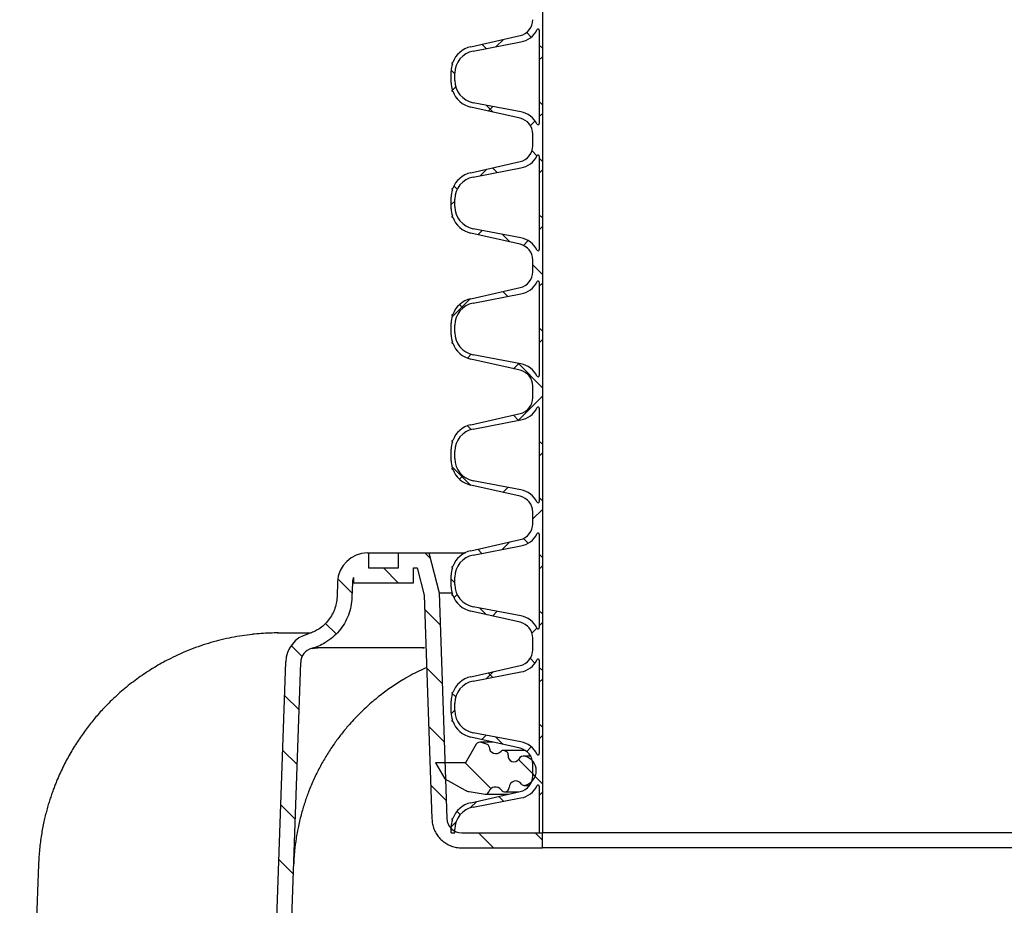
# Model space of a CAD drawing. Units: inches. Extents: x 2946 to 3523, y -185 to 163.
# Drawn here: x 2973 to 2998, y -52 to -30 of the extents above; entities that cross this region are included whole.
import ezdxf

# ---------------------------------------------------------------- set-up
doc = ezdxf.new("R2010")
doc.units = ezdxf.units.IN
doc.header["$LTSCALE"] = 0.75
doc.header["$MEASUREMENT"] = 0

msp = doc.modelspace()

# ---------------------------------------------------------------- hatches: boundary and pattern name
at = {"linetype": 'Continuous', "lineweight": 18}
h = msp.add_hatch(dxfattribs=at)
h.set_pattern_fill('ANSI37', scale=8, style=0)
h.set_pattern_definition([(44.99999999999999, (2943.374420113659, -144.6697793621898), (-0.7071067811865472, 0.7071067811865472), []), (135, (2943.374420113659, -144.6697793621898), (-0.7071067811865472, -0.7071067811865472), [])])
edge = h.paths.add_edge_path(flags=0)
edge.add_line((2984.120514432585, -50.18931050755546), (2984.120514432585, -50.33431050755547))
edge.add_line((2984.120514432585, -50.33431050755544), (2984.210514432585, -50.33431050755544))
edge.add_line((2984.210514432586, -50.33431050755544), (2984.210514432586, -50.24211772676431))
edge.add_arc((2984.773014432586, -50.24211772676435), 0.5625000000000024, 100.82673497152649, 180, ccw=False)
edge.add_line((2984.667354633707, -49.68963039034688), (2985.864924231458, -49.46060258374104))
edge.add_arc((2985.759264432583, -48.90811524732354), 0.5625000000000016, 280.826734971528, 333.9921761143534)
edge.add_arc((2986.291764432584, -49.16792286845893), 0.03, -9.094947017729282e-13, 153.9921761143445, ccw=False)
edge.add_line((2986.321764432583, -49.16792286845893), (2986.321764432583, -50.3343105075555))
edge.add_line((2986.321764432583, -50.33431050755544), (2986.401764432583, -50.33431050755544))
edge.add_line((2986.401764432585, -50.33431050755544), (2986.401764432585, -26.70931050755544))
edge.add_line((2986.401764432585, -26.70931050755546), (2986.161764432585, -26.70931050755546))
edge.add_line((2986.161764432585, -26.70931050755546), (2986.161764432585, -26.85431050755545))
edge.add_arc((2985.755514432585, -26.85431050755544), 0.40625, 282.712075648054, 360, ccw=False)
edge.add_line((2985.844910477536, -27.25060258374113), (2984.607982055743, -27.52963039034697))
edge.add_arc((2984.745514432585, -28.13931050755544), 0.625, 102.7120756480539, 160.0134648201099)
edge.add_arc((2984.152999678021, -27.94043550755555), 0.015625, 70.72968071630694, 252.1621125086904)
edge.add_arc((2984.745514432585, -28.13931050755544), 0.6250000000000007, 162.8783284048882, 180)
edge.add_line((2984.120514432585, -28.13931050755544), (2984.120514432585, -28.42931050755545))
edge.add_arc((2984.745514432585, -28.42931050755556), 0.6250000000000007, 180, 197.1216715951126)
edge.add_arc((2984.152999678021, -28.62818550755545), 0.015625, 107.8378874912945, 289.2703192836939)
edge.add_arc((2984.745514432585, -28.42931050755556), 0.625, 199.9865351798922, 257.2879243519471)
edge.add_line((2984.607982055741, -29.03899062476414), (2985.844910477534, -29.31801843136989))
edge.add_arc((2985.755514432585, -29.71431050755541), 0.40625, -9.094947017729282e-13, 77.28792435194572, ccw=False)
edge.add_line((2986.161764432585, -29.71431050755541), (2986.161764432585, -30.00431050755549))
edge.add_arc((2985.755514432585, -30.00431050755553), 0.40625, 282.7120756480531, 360, ccw=False)
edge.add_line((2985.844910477536, -30.40060258374108), (2984.607982055743, -30.6796303903469))
edge.add_arc((2984.745514432585, -31.28931050755554), 0.625, 102.7120756480537, 160.0134648201074)
edge.add_arc((2984.152999678021, -31.09043550755564), 0.015625, 70.72968071632415, 252.1621125087063)
edge.add_arc((2984.745514432585, -31.28931050755554), 0.6250000000000007, 162.8783284048882, 180)
edge.add_line((2984.120514432585, -31.28931050755554), (2984.120514432585, -31.57931050755553))
edge.add_arc((2984.745514432585, -31.5793105075555), 0.6250000000000007, 180, 197.1216715951126)
edge.add_arc((2984.152999678021, -31.77818550755555), 0.015625, 107.8378874912945, 289.2703192836939)
edge.add_arc((2984.745514432585, -31.5793105075555), 0.625, 199.9865351798922, 257.2879243519471)
edge.add_line((2984.607982055741, -32.18899062476407), (2985.844910477534, -32.46801843136983))
edge.add_arc((2985.755514432585, -32.8643105075555), 0.40625, -9.094947017729282e-13, 77.28792435194572, ccw=False)
edge.add_line((2986.161764432585, -32.8643105075555), (2986.161764432585, -33.15431050755549))
edge.add_arc((2985.755514432585, -33.15431050755562), 0.40625, 282.7120756480531, 360, ccw=False)
edge.add_line((2985.844910477536, -33.55060258374101), (2984.607982055743, -33.82963039034685))
edge.add_arc((2984.745514432585, -34.43931050755548), 0.625, 102.7120756480537, 160.0134648201074)
edge.add_arc((2984.152999678021, -34.24043550755543), 0.015625, 70.72968071632415, 252.1621125087063)
edge.add_arc((2984.745514432585, -34.43931050755548), 0.6250000000000007, 162.8783284048882, 180)
edge.add_line((2984.120514432585, -34.43931050755548), (2984.120514432585, -34.72931050755548))
edge.add_arc((2984.745514432585, -34.72931050755544), 0.6250000000000007, 180, 197.1216715951126)
edge.add_arc((2984.152999678021, -34.92818550755548), 0.015625, 107.8378874913104, 289.2703192836939)
edge.add_arc((2984.745514432585, -34.72931050755544), 0.625, 199.986535179891, 257.2879243519469)
edge.add_line((2984.607982055741, -35.33899062476402), (2985.844910477534, -35.61801843136986))
edge.add_arc((2985.755514432585, -36.01431050755545), 0.40625, -9.094947017729282e-13, 77.28792435194572, ccw=False)
edge.add_line((2986.161764432585, -36.01431050755545), (2986.161764432585, -36.30431050755546))
edge.add_arc((2985.755514432585, -36.30431050755556), 0.40625, 282.71207564805354, 360, ccw=False)
edge.add_line((2985.844910477536, -36.7006025837411), (2984.607982055743, -36.97963039034694))
edge.add_arc((2984.745514432585, -37.58931050755541), 0.625, 102.7120756480539, 160.0134648201087)
edge.add_arc((2984.152999678021, -37.39043550755537), 0.015625, 70.72968071632415, 252.1621125086904)
edge.add_arc((2984.745514432585, -37.58931050755541), 0.6250000000000007, 162.8783284048882, 180)
edge.add_line((2984.120514432585, -37.58931050755541), (2984.120514432585, -37.87931050755549))
edge.add_arc((2984.745514432585, -37.87931050755552), 0.6250000000000007, 180, 197.1216715951114)
edge.add_arc((2984.152999678021, -38.07818550755542), 0.015625, 107.8378874912785, 289.270319283711)
edge.add_arc((2984.745514432585, -37.87931050755552), 0.625, 199.986535179891, 257.2879243519466)
edge.add_line((2984.607982055741, -38.48899062476394), (2985.844910477534, -38.76801843136978))
edge.add_arc((2985.755514432585, -39.16431050755554), 0.40625, -9.094947017729282e-13, 77.28792435194612, ccw=False)
edge.add_line((2986.161764432585, -39.16431050755554), (2986.161764432585, -39.45431050755553))
edge.add_arc((2985.755514432585, -39.4543105075555), 0.40625, 282.7120756480531, 360, ccw=False)
edge.add_line((2985.844910477536, -39.85060258374105), (2984.607982055743, -40.12963039034689))
edge.add_arc((2984.745514432585, -40.7393105075555), 0.625, 102.7120756480527, 160.0134648201062)
edge.add_arc((2984.152999678021, -40.5404355075556), 0.015625, 70.72968071632415, 252.1621125087063)
edge.add_arc((2984.745514432585, -40.7393105075555), 0.6250000000000007, 162.878328404887, 180)
edge.add_line((2984.120514432585, -40.7393105075555), (2984.120514432585, -41.02931050755549))
edge.add_arc((2984.745514432585, -41.02931050755561), 0.6250000000000007, 180, 197.1216715951114)
edge.add_arc((2984.152999678021, -41.22818550755551), 0.015625, 107.8378874912785, 289.2703192836939)
edge.add_arc((2984.745514432585, -41.02931050755561), 0.625, 199.9865351798922, 257.2879243519469)
edge.add_line((2984.607982055741, -41.63899062476403), (2985.844910477534, -41.91801843136987))
edge.add_arc((2985.755514432585, -42.31431050755546), 0.40625, -9.094947017729282e-13, 77.28792435194612, ccw=False)
edge.add_line((2986.161764432585, -42.31431050755546), (2986.161764432585, -42.60431050755547))
edge.add_arc((2985.755514432585, -42.60431050755543), 0.40625, 282.7120756480531, 360, ccw=False)
edge.add_line((2985.844910477536, -43.00060258374114), (2984.607982055743, -43.27963039034698))
edge.add_arc((2984.745514432585, -43.88931050755545), 0.625, 102.7120756480533, 160.0134648201087)
edge.add_arc((2984.152999678021, -43.69043550755555), 0.015625, 70.72968071630694, 252.1621125087063)
edge.add_arc((2984.745514432585, -43.88931050755545), 0.6250000000000007, 162.8783284048882, 180)
edge.add_line((2984.120514432585, -43.88931050755545), (2984.120514432585, -44.17931050755546))
edge.add_arc((2984.745514432585, -44.17931050755556), 0.6250000000000007, 180, 197.1216715951114)
edge.add_arc((2984.152999678021, -44.3781855075556), 0.015625, 107.8378874913104, 289.2703192836767)
edge.add_arc((2984.745514432585, -44.17931050755556), 0.625, 199.986535179891, 257.2879243519466)
edge.add_line((2984.607982055741, -44.78899062476412), (2985.844910477534, -45.06801843136995))
edge.add_arc((2985.755514432585, -45.46431050755541), 0.40625, -9.094947017729282e-13, 77.2879243519447, ccw=False)
edge.add_line((2986.161764432585, -45.46431050755541), (2986.161764432585, -45.75431050755542))
edge.add_arc((2985.755514432585, -45.75431050755537), 0.40625, 282.71207564805354, 360, ccw=False)
edge.add_line((2985.844910477536, -46.15060258374106), (2984.607982055743, -46.42963039034689))
edge.add_arc((2984.745514432585, -47.03931050755554), 0.625, 102.7120756480536, 160.0134648201099)
edge.add_arc((2984.152999678021, -46.8404355075555), 0.015625, 70.72968071632415, 252.1621125086904)
edge.add_arc((2984.745514432585, -47.03931050755554), 0.6250000000000007, 162.8783284048894, 180)
edge.add_line((2984.120514432585, -47.03931050755554), (2984.120514432585, -47.32931050755553))
edge.add_arc((2984.745514432585, -47.3293105075555), 0.6250000000000007, 180, 197.1216715951126)
edge.add_arc((2984.152999678021, -47.52818550755555), 0.015625, 107.8378874912945, 289.2703192836767)
edge.add_arc((2984.745514432585, -47.3293105075555), 0.625, 199.9865351798934, 257.2879243519471)
edge.add_line((2984.607982055741, -47.93899062476407), (2985.844910477534, -48.21801843136991))
edge.add_arc((2985.755514432585, -48.6143105075555), 0.40625, -9.094947017729282e-13, 77.2879243519451, ccw=False)
edge.add_line((2986.161764432585, -48.6143105075555), (2986.161764432585, -48.90431050755549))
edge.add_arc((2985.755514432585, -48.90431050755561), 0.40625, 282.7120756480531, 360, ccw=False)
edge.add_line((2985.844910477536, -49.30060258374101), (2984.607982055743, -49.57963039034685))
edge.add_arc((2984.745514432585, -50.18931050755546), 0.625, 102.712075648053, 160.0134648201074)
edge.add_arc((2984.152999678021, -49.99043550755542), 0.015625, 70.72968071628976, 252.1621125087223)
edge.add_arc((2984.745514432585, -50.18931050755546), 0.6250000000000007, 162.878328404887, 180)
edge = h.paths.add_edge_path(flags=0)
edge.add_line((2984.210514432586, -47.27650328834662), (2984.210514432586, -47.0921177267644))
edge.add_arc((2984.773014432586, -47.0921177267644), 0.5625000000000024, 100.82673497152649, 180, ccw=False)
edge.add_line((2984.667354633707, -46.53963039034693), (2985.864924231458, -46.3106025837411))
edge.add_arc((2985.759264432583, -45.75811524732362), 0.5625000000000016, 280.8267349715284, 333.9921761143563)
edge.add_arc((2986.291764432584, -46.01792286845898), 0.03, -9.094947017729282e-13, 153.9921761143379, ccw=False)
edge.add_line((2986.321764432583, -46.01792286845898), (2986.321764432583, -48.35069814665209))
edge.add_arc((2986.291764432584, -48.35069814665204), 0.03, 206.0078238857041, 360, ccw=False)
edge.add_arc((2985.759264432583, -48.61050576778743), 0.5625000000000016, 26.00782388564341, 79.17326502847219)
edge.add_line((2985.864924231458, -48.05801843136979), (2984.667354633707, -47.82899062476395))
edge.add_arc((2984.773014432586, -47.27650328834662), 0.5625000000000024, 180, 259.1732650284727, ccw=False)
edge = h.paths.add_edge_path(flags=0)
edge.add_line((2984.210514432586, -44.12650328834653), (2984.210514432586, -43.94211772676431))
edge.add_arc((2984.773014432586, -43.94211772676445), 0.5625000000000024, 100.82673497152649, 180, ccw=False)
edge.add_line((2984.667354633707, -43.38963039034698), (2985.864924231458, -43.16060258374114))
edge.add_arc((2985.759264432583, -42.60811524732352), 0.5625000000000016, 280.8267349715284, 333.9921761143562)
edge.add_arc((2986.291764432584, -42.86792286845903), 0.03, -9.094947017729282e-13, 153.9921761143563, ccw=False)
edge.add_line((2986.321764432583, -42.86792286845903), (2986.321764432583, -45.20069814665214))
edge.add_arc((2986.291764432584, -45.20069814665212), 0.03, 206.0078238856553, 360, ccw=False)
edge.add_arc((2985.759264432583, -45.46050576778748), 0.5625000000000016, 26.0078238856447, 79.17326502847246)
edge.add_line((2985.864924231458, -44.90801843136987), (2984.667354633707, -44.67899062476411))
edge.add_arc((2984.773014432586, -44.12650328834653), 0.5625000000000024, 180, 259.1732650284734, ccw=False)
edge = h.paths.add_edge_path(flags=0)
edge.add_line((2984.210514432586, -40.97650328834661), (2984.210514432586, -40.79211772676437))
edge.add_arc((2984.773014432586, -40.79211772676436), 0.5625000000000024, 100.82673497152649, 180, ccw=False)
edge.add_line((2984.667354633707, -40.23963039034689), (2985.864924231458, -40.01060258374106))
edge.add_arc((2985.759264432583, -39.45811524732358), 0.5625000000000016, 280.8267349715292, 333.9921761143525)
edge.add_arc((2986.291764432584, -39.7179228684588), 0.03, -9.094947017729282e-13, 153.9921761143938, ccw=False)
edge.add_line((2986.321764432583, -39.7179228684588), (2986.321764432583, -42.05069814665191))
edge.add_arc((2986.291764432584, -42.05069814665202), 0.03, 206.0078238856363, 360, ccw=False)
edge.add_arc((2985.759264432583, -42.31050576778739), 0.5625000000000016, 26.007823885648, 79.17326502847202)
edge.add_line((2985.864924231458, -41.75801843136992), (2984.667354633707, -41.52899062476409))
edge.add_arc((2984.773014432586, -40.97650328834661), 0.5625000000000024, 180, 259.1732650284727, ccw=False)
edge = h.paths.add_edge_path(flags=0)
edge.add_line((2984.210514432586, -37.82650328834666), (2984.210514432586, -37.64211772676444))
edge.add_arc((2984.773014432586, -37.64211772676444), 0.5625000000000024, 100.82673497152649, 180, ccw=False)
edge.add_line((2984.667354633707, -37.08963039034697), (2985.864924231458, -36.86060258374113))
edge.add_arc((2985.759264432583, -36.30811524732363), 0.5625000000000016, 280.8267349715288, 333.9921761143542)
edge.add_arc((2986.291764432584, -36.56792286845885), 0.03, -9.094947017729282e-13, 153.9921761143867, ccw=False)
edge.add_line((2986.321764432583, -36.56792286845885), (2986.321764432583, -38.90069814665196))
edge.add_arc((2986.291764432584, -38.90069814665208), 0.03, 206.0078238856797, 360, ccw=False)
edge.add_arc((2985.759264432583, -39.16050576778744), 0.5625000000000016, 26.00782388564569, 79.17326502847173)
edge.add_line((2985.864924231458, -38.60801843136997), (2984.667354633707, -38.37899062476413))
edge.add_arc((2984.773014432586, -37.82650328834666), 0.5625000000000024, 180, 259.1732650284727, ccw=False)
edge = h.paths.add_edge_path(flags=0)
edge.add_line((2984.210514432586, -34.67650328834657), (2984.210514432586, -34.49211772676433))
edge.add_arc((2984.773014432586, -34.49211772676435), 0.5625000000000024, 100.82673497152672, 180, ccw=False)
edge.add_line((2984.667354633707, -33.93963039034688), (2985.864924231458, -33.71060258374104))
edge.add_arc((2985.759264432583, -33.15811524732355), 0.5625000000000016, 280.8267349715293, 333.9921761143542)
edge.add_arc((2986.291764432584, -33.41792286845893), 0.03, -9.094947017729282e-13, 153.9921761143623, ccw=False)
edge.add_line((2986.321764432583, -33.41792286845893), (2986.321764432583, -35.75069814665204))
edge.add_arc((2986.291764432584, -35.75069814665198), 0.03, 206.0078238856494, 360, ccw=False)
edge.add_arc((2985.759264432583, -36.01050576778735), 0.5625000000000016, 26.007823885646, 79.17326502847202)
edge.add_line((2985.864924231458, -35.45801843136974), (2984.667354633707, -35.22899062476391))
edge.add_arc((2984.773014432586, -34.67650328834657), 0.5625000000000024, 180, 259.1732650284727, ccw=False)
edge = h.paths.add_edge_path(flags=0)
edge.add_line((2984.210514432586, -31.52650328834663), (2984.210514432586, -31.34211772676441))
edge.add_arc((2984.773014432586, -31.3421177267644), 0.5625000000000024, 100.82673497152672, 180, ccw=False)
edge.add_line((2984.667354633707, -30.78963039034693), (2985.864924231458, -30.5606025837411))
edge.add_arc((2985.759264432583, -30.00811524732362), 0.5625000000000016, 280.8267349715288, 333.9921761143528)
edge.add_arc((2986.291764432584, -30.26792286845898), 0.03, -9.094947017729282e-13, 153.9921761143873, ccw=False)
edge.add_line((2986.321764432583, -30.26792286845898), (2986.321764432583, -32.60069814665209))
edge.add_arc((2986.291764432584, -32.60069814665205), 0.03, 206.0078238856738, 360, ccw=False)
edge.add_arc((2985.759264432583, -32.86050576778743), 0.5625000000000016, 26.007823885646, 79.17326502847202)
edge.add_line((2985.864924231458, -32.3080184313698), (2984.667354633707, -32.07899062476396))
edge.add_arc((2984.773014432586, -31.52650328834663), 0.5625000000000024, 180, 259.1732650284734, ccw=False)
edge = h.paths.add_edge_path(flags=0)
edge.add_line((2984.210514432586, -28.37650328834654), (2984.210514432586, -28.19211772676432))
edge.add_arc((2984.773014432586, -28.19211772676447), 0.5625000000000024, 100.82673497152672, 180, ccw=False)
edge.add_line((2984.667354633707, -27.63963039034699), (2985.864924231458, -27.41060258374115))
edge.add_arc((2985.759264432583, -26.85811524732352), 0.5625000000000016, 280.8267349715288, 333.9921761143542)
edge.add_arc((2986.291764432584, -27.11792286845905), 0.03, -9.094947017729282e-13, 153.9921761143873, ccw=False)
edge.add_line((2986.321764432583, -27.11792286845905), (2986.321764432583, -29.45069814665216))
edge.add_arc((2986.291764432584, -29.45069814665211), 0.03, 206.0078238856613, 360, ccw=False)
edge.add_arc((2985.759264432583, -29.71050576778748), 0.5625000000000016, 26.00782388564667, 79.17326502847173)
edge.add_line((2985.864924231458, -29.15801843136986), (2984.667354633707, -28.92899062476403))
edge.add_arc((2984.773014432586, -28.37650328834654), 0.5625000000000024, 180, 259.1732650284734, ccw=False)
h = msp.add_hatch(dxfattribs=at)
h.set_pattern_fill('ANSI31', scale=8, angle=90, style=0)
h.set_pattern_definition([(135.0000000000002, (2943.374420113659, -144.6697793621898), (-0.7071067811865448, -0.7071067811865502), [])])
edge = h.paths.add_edge_path(flags=0)
edge.add_line((2986.401764432585, -50.33431050755544), (2984.386461241051, -50.33431050755544))
edge.add_arc((2984.38646124105, -49.95931050755561), 0.375, 181.9999999999279, 270.00000000000324, ccw=False)
edge.add_line((2984.011689680915, -49.97239781881845), (2983.814803333545, -44.33431050755516))
edge.add_line((2983.814803333541, -44.33431050755516), (2983.561764432578, -43.3343105075558))
edge.add_line((2983.561764432579, -43.33431050755544), (2982.802764432581, -43.33431050755544))
edge.add_line((2982.802764432583, -43.33431050755408), (2982.802764432583, -43.70931050755809))
edge.add_line((2982.802764432583, -43.70931050755561), (2982.052764432582, -43.70931050755561))
edge.add_line((2982.052764432583, -43.70931050755698), (2982.052764432583, -43.33431050755306))
edge.add_line((2982.052764432583, -43.33431050755544), (2982.026531013685, -43.33431050755544))
edge.add_arc((2982.026531013695, -44.08431050755544), 0.75, 90.0000000006036, 177.9999999999577)
edge.add_line((2981.27698789342, -44.05813588502807), (2981.263928387977, -44.43211119067432))
edge.add_spline(control_points=[(2981.263928387979, -44.43211119067419), (2981.260119938195, -44.54126829332691), (2981.237908065538, -44.65117799978415), (2981.199044665977, -44.75321027031296), (2981.159206798364, -44.85780091681295), (2981.100761701703, -44.95695585263206), (2981.028549250686, -45.04246386950194), (2980.956337306121, -45.1279712866727), (2980.868366530961, -45.20219037010634), (2980.771921891904, -45.25897518256784), (2980.696603215698, -45.30332142042039), (2980.614731031117, -45.33799836108369), (2980.530473758647, -45.36124064653595)], knot_values=[0.0002086801276845, 0.0002086801276845, 0.0002086801276845, 0.0002086801276845, 0.0085283597694944, 0.0085283597694944, 0.0085283597694944, 0.0170567242703294, 0.0170567242703294, 0.0170567242703294, 0.025585026671517, 0.025585026671517, 0.025585026671517, 0.0322406173032427, 0.0322406173032427, 0.0322406173032427, 0.0322406173032427], weights=[1, 1, 1, 1, 1, 1, 1, 1, 1, 1, 1, 1, 1], degree=3, periodic=0)
edge.add_arc((2980.729930209996, -46.08431050755544), 0.7499999999957743, 105.4213442128592, 177.9999999997494)
edge.add_line((2979.980387089731, -46.05813588502551), (2979.657657741751, -55.29989523556893))
edge.add_line((2979.657657741754, -55.29989523556887), (2980.032429301886, -55.31298254683232))
edge.add_line((2980.032429301889, -55.31298254683233), (2980.355158649868, -46.0712231962889))
edge.add_arc((2980.729930209996, -46.08431050755544), 0.3749999999957743, 105.42134421254829, 177.9999999995057, ccw=False)
edge.add_spline(control_points=[(2980.630211991089, -45.72281185359475), (2980.746047076203, -45.69078079097085), (2980.858621887631, -45.64309972478827), (2980.962185589069, -45.58212333424225), (2981.094798194313, -45.50404348679763), (2981.215759095174, -45.40199124421096), (2981.315051398314, -45.28441741980797), (2981.414344207865, -45.16684299574754), (2981.494706805689, -45.03050397356287), (2981.549484319287, -44.88669079187903), (2981.602921937753, -44.74639537815838), (2981.633463566032, -44.59526840007152), (2981.638700118959, -44.44523186888037)], knot_values=[0.0096792934292446, 0.0096792934292446, 0.0096792934292446, 0.0096792934292446, 0.0189147187519349, 0.0189147187519349, 0.0189147187519349, 0.0307488043208408, 0.0307488043208408, 0.0307488043208408, 0.0425829525542636, 0.0425829525542636, 0.0425829525542636, 0.0541275276934306, 0.0541275276934306, 0.0541275276934306, 0.0541275276934306], weights=[1, 1, 1, 1, 1, 1, 1, 1, 1, 1, 1, 1, 1], degree=3, periodic=0)
edge.add_line((2981.638700118959, -44.44523186888037), (2981.651759453554, -44.0712231962919))
edge.add_spline(control_points=[(2981.65175945356, -44.07122319629184), (2981.652571494124, -44.04796939706171), (2981.655570092515, -44.02469177268563), (2981.660677826397, -44.00199134002159), (2981.664925167706, -43.98311477210828), (2981.670654869663, -43.96451261594265), (2981.677764432583, -43.94651764888272)], knot_values=[0, 0, 0, 0, 0.001773019576963, 0.001773019576963, 0.001773019576963, 0.0032559214901913, 0.0032559214901913, 0.0032559214901913, 0.0032559214901913], weights=[1, 1, 1, 1, 1, 1, 1], degree=3, periodic=0)
edge.add_line((2981.677764432583, -43.94651764888272), (2981.677764432583, -44.08431050755539))
edge.add_line((2981.677764432583, -44.08431050755544), (2983.177764432583, -44.08431050755544))
edge.add_line((2983.177764432583, -44.08431050755544), (2983.177764432583, -43.70931050755551))
edge.add_line((2983.177764432583, -43.70931050755561), (2983.269834897486, -43.70931050755561))
edge.add_line((2983.269834897486, -43.70931050755561), (2983.441430403512, -44.38744934459775))
edge.add_line((2983.441430403517, -44.38744934459774), (2983.636918120788, -49.98548513008183))
edge.add_spline(control_points=[(2983.636918120786, -49.98548513008191), (2983.63984768376, -50.06937683736464), (2983.657301673545, -50.15391966973593), (2983.687834717664, -50.23211259848881), (2983.718367761778, -50.31030552724201), (2983.762821999282, -50.38430520989527), (2983.81751615544, -50.44798370055432), (2983.872210311588, -50.51166219121333), (2983.938652918752, -50.56677582127341), (2984.011341835737, -50.6087606070665), (2984.084030752716, -50.65074539285956), (2984.164970829594, -50.68075932661554), (2984.247459383415, -50.69631694143095), (2984.293189106447, -50.70494171885252), (2984.339925294146, -50.70931050755544), (2984.38646124105, -50.70931050755544)], knot_values=[0, 0, 0, 0, 0.0063964446361963, 0.0063964446361963, 0.0063964446361963, 0.0127928892723927, 0.0127928892723927, 0.0127928892723927, 0.0191893339085893, 0.0191893339085893, 0.0191893339085893, 0.0255857785447855, 0.0255857785447855, 0.0255857785447855, 0.0290967265388814, 0.0290967265388814, 0.0290967265388814, 0.0290967265388814], weights=[1, 1, 1, 1, 1, 1, 1, 1, 1, 1, 1, 1, 1, 1, 1, 1], degree=3, periodic=0)
edge.add_line((2984.38646124105, -50.70931050755544), (2986.401764432585, -50.70931050755544))
edge.add_line((2986.401764432585, -50.70931050755544), (2986.401764432585, -50.33431050755544))
h = msp.add_hatch(dxfattribs=at)
h.set_pattern_fill('ANSI34', scale=8, angle=90, style=0)
h.set_pattern_definition([(135.0000000000002, (2943.374420113659, -144.6697793621898), (-4.242640687119271, -4.2426406871193), []), (135.0000000000002, (2943.374420113659, -143.2555658021898), (-4.242640687119271, -4.2426406871193), []), (135.0000000000002, (2943.374420113659, -141.8413522341897), (-4.242640687119271, -4.2426406871193), []), (135.0000000000002, (2943.374420113659, -140.4271386741897), (-4.242640687119271, -4.2426406871193), [])])
edge = h.paths.add_edge_path(flags=0)
edge.add_arc((2985.930523383738, -48.55441065093956), 0.1406250000000392, 75.1648884180205, 151.071653411389)
edge.add_arc((2985.684366262456, -48.41836567990936), 0.140625, 167.5521517911255, 331.07165341138705, ccw=False)
edge.add_arc((2985.47075850393, -48.37121392495442), 0.078125, 347.5521517911213, 430.000000000094)
edge.add_line((2985.497478827626, -48.29780043895553), (2985.434861440494, -48.27500957389201))
edge.add_arc((2985.413485181533, -48.33374036269115), 0.0625, 69.99999999999852, 138.8998039757144)
edge.add_arc((2985.23686928859, -48.17966743520728), 0.1718750000000008, 181.1001960240957, 318.89980397597844, ccw=False)
edge.add_arc((2985.002537496457, -48.18416763748118), 0.0625, 1.100196024094125, 70.00000000012652)
edge.add_line((2985.023913755412, -48.12543684868197), (2984.873525298582, -48.07069992681861))
edge.add_arc((2984.836116845405, -48.17347880721695), 0.109375, 70.00000000000153, 149.9999999999971)
edge.add_line((2984.741395316868, -48.11879130721695), (2984.475514432586, -48.57931050755545))
edge.add_line((2984.475514432586, -48.57931050755565), (2983.725514432586, -48.57931050755565))
edge.add_line((2983.725514432586, -48.57931050755565), (2983.956454540262, -48.97931050755564))
edge.add_line((2983.956454540259, -48.9793105075556), (2984.466886935016, -49.26490502518935))
edge.add_arc((2984.619474761359, -48.9921905128277), 0.3125, 240.7723379096685, 260.772337909686)
edge.add_line((2984.569362963526, -49.30064643790993), (2984.970676970052, -49.36584397417249))
edge.add_arc((2984.983204919511, -49.28872999290198), 0.078125, 260.77233790947, 344.3165678919809)
edge.add_arc((2985.22389740805, -49.35631050755555), 0.1718749999999992, 33.97116406764337, 164.3165678920488, ccw=False)
edge.add_arc((2985.457143348463, -49.19915487202093), 0.1093749999999992, 213.9711640676494, 358.5421085860052)
edge.add_arc((2985.738302305962, -49.2063105075556), 0.1718749999999976, 33.60283487741327, 178.5421085859981, ccw=False)
edge.add_arc((2985.946525770716, -49.06795231760626), 0.0781249999999816, 213.6028348774032, 284.8351115819813)
edge.add_arc((2985.870514432585, -48.78097315093956), 0.3749999999999927, 284.8351115819752, 435.1648884180339)

# ---------------------------------------------------------------- linework, layer by layer
at = {"color": 7, "linetype": 'Continuous', "lineweight": 25}
for p, q in [((2986.40176646006, -26.70930916378977), (2986.40176646006, -50.33430941898987)), ((2986.321764824059, -30.26792234698989), (2986.321764824059, -32.6006979589898)), ((2984.607981101659, -30.67963087098974), (2985.844908892862, -30.40060134778977)), ((2984.667355776057, -30.78963194698986), (2985.864925728059, -30.56060461978973)), ((2984.158477600859, -31.07480966618982), (2984.153000544059, -31.07480966618982)), ((2984.120513666461, -31.5793090117899), (2984.120513666461, -31.28931129498983)), ((2984.210516680057, -31.5265049277898), (2984.210516680057, -31.34212007178978)), ((2984.153000544059, -31.79381063978985), (2984.158477600859, -31.79381063978985)), ((2985.844908892862, -32.46801895818992), (2984.607981101659, -32.18898943498979)), ((2985.864925728059, -32.3080203797897), (2984.667355776057, -32.07898835898982)), ((2986.161766245657, -33.15431247018986), (2986.161766245657, -32.86431006058994)), ((2986.321764824059, -33.41792457178985), (2986.321764824059, -35.7507001829897)), ((2984.607981101659, -33.82962840218981), (2985.844908892862, -33.55060357178968)), ((2984.667355776057, -33.93962947818977), (2985.864925728059, -33.7106021501899)), ((2984.120513666461, -34.72931123578982), (2984.120513666461, -34.43930882538984)), ((2984.158477600859, -34.22481189018974), (2984.153000544059, -34.22481189018974)), ((2984.210516680057, -34.67650245898987), (2984.210516680057, -34.49211760218979)), ((2984.153000544059, -34.94380817098993), (2984.158477600859, -34.94380817098993)), ((2985.844908892862, -35.61801648938982), (2984.607981101659, -35.33899165898984)), ((2985.864925728059, -35.45801791098975), (2984.667355776057, -35.22899058298974)), ((2986.161766245657, -36.30431000138978), (2986.161766245657, -36.01431228458986)), ((2986.321764824059, -36.56792210218987), (2986.321764824059, -38.90069771418976)), ((2984.607981101659, -36.97963062618987), (2985.844908892862, -36.70060110298974)), ((2984.667355776057, -37.08963170218985), (2985.864925728059, -36.86060437498986)), ((2984.158477600859, -37.37480942138981), (2984.153000544059, -37.37480942138981)), ((2984.120513666461, -37.87930876698988), (2984.120513666461, -37.58931105018982)), ((2984.210516680057, -37.82650468298979), (2984.210516680057, -37.64211982698976)), ((2984.153000544059, -38.09381039498984), (2984.158477600859, -38.09381039498984)), ((2985.864925728059, -38.60802013498983), (2984.667355776057, -38.37899280778984)), ((2985.844908892862, -38.76801871338989), (2984.607981101659, -38.48898919018976)), ((2986.161766245657, -39.45431222538969), (2986.161766245657, -39.16430981578978)), ((2984.607981101659, -40.12962815738993), (2985.844908892862, -39.85060332698981)), ((2986.321764824059, -39.71792432698984), (2986.321764824059, -42.05069993818984)), ((2984.667355776057, -40.23962923338976), (2985.864925728059, -40.01060190538988)), ((2984.158477600859, -40.52481164538986), (2984.153000544059, -40.52481164538986)), ((2984.120513666461, -41.02931099098979), (2984.120513666461, -40.73930858058984)), ((2984.210516680057, -40.97650221418985), (2984.210516680057, -40.79211735738991)), ((2984.153000544059, -41.24381261978979), (2984.158477600859, -41.24381261978979)), ((2985.864925728059, -41.75801766618989), (2984.667355776057, -41.52899033818971)), ((2985.844908892862, -41.91801624458981), (2984.607981101659, -41.63899141418983)), ((2986.161766245657, -42.60430975658974), (2986.161766245657, -42.31431203978968)), ((2984.607981101659, -43.27963038138986), (2985.844908892862, -43.00060085818987)), ((2986.321764824059, -42.86792185738986), (2986.321764824059, -45.20069746938989)), ((2982.026532096057, -43.33431177658977), (2982.052762832857, -43.33431177658977)), ((2982.052762832857, -43.33431177658977), (2982.052762832857, -43.70930947098978)), ((2982.80276291606, -43.70930947098978), (2982.80276291606, -43.33431177658977)), ((2982.80276291606, -43.33431177658977), (2983.561764708061, -43.33431177658977)), ((2983.561764708061, -43.33431177658977), (2983.814802851257, -44.33430875818985)), ((2984.667355776057, -43.38963145738981), (2985.864925728059, -43.16060413018985)), ((2982.052762832857, -43.70930947098978), (2982.80276291606, -43.70930947098978)), ((2983.177765304059, -43.70930947098978), (2983.269833360057, -43.70930947098978)), ((2983.177765304059, -44.08431185898985), (2983.177765304059, -43.70930947098978)), ((2983.269833360057, -43.70930947098978), (2983.441429031257, -44.38745075738984)), ((2984.158477600859, -43.67480917658978), (2984.153000544059, -43.67480917658978)), ((2981.276987261659, -44.05813744138982), (2981.263930559261, -44.43211200138975)), ((2981.65175967926, -44.07122230378968), (2981.638698283259, -44.4451968637899)), ((2981.677765138463, -43.94651718458991), (2981.677765138463, -44.08431185898985)), ((2984.120513666461, -44.17930852218987), (2984.120513666461, -43.88931080538978)), ((2984.210516680057, -44.12650443818976), (2984.210516680057, -43.94211958218989)), ((2981.677765138463, -44.08431185898985), (2983.177765304059, -44.08431185898985)), ((2983.441429031257, -44.38745075738984), (2983.636918186458, -49.98548614138986)), ((2983.814802851257, -44.33430875818985), (2984.011690603259, -49.97239658618983)), ((2983.814802851257, -44.33430875818985), (2984.140037707258, -44.33430875818985)), ((2984.153000544059, -44.39381015018967), (2984.158477600859, -44.39381015018967)), ((2985.844908892862, -45.06801846858971), (2984.607981101659, -44.78898894538975)), ((2985.864925728059, -44.90801989018982), (2984.667355776057, -44.67899256298983)), ((2979.149307947258, -45.36928005498984), (2979.148866779259, -45.36932698778983)), ((2979.796140368859, -45.33433389898974), (2979.774039716858, -45.33958567818968)), ((2979.796140368859, -45.33431043258989), (2980.60778667206, -45.33431043258989)), ((2980.595096045659, -45.33873150138979), (2980.520815516862, -45.34422733098981)), ((2986.161766245657, -45.75431198058982), (2986.161766245657, -45.46430957098974)), ((2983.449201101656, -45.7045491421899), (2983.408439972055, -45.70931282058982)), ((2983.408439972055, -45.70928935418979), (2983.446802836058, -45.7101576109898)), ((2986.321764824059, -46.01792408218967), (2986.321764824059, -48.35069969338983)), ((2979.657655781655, -55.29989728218979), (2979.980389120058, -46.05813609738979)), ((2980.032428199261, -55.3129821445898), (2980.355156844061, -46.0712209597898)), ((2984.607981101659, -46.42963260618981), (2985.844908892862, -46.1506030821898)), ((2984.667355776057, -46.53962898858973), (2985.864925728059, -46.31060166058987)), ((2984.158477600859, -46.82481140058985), (2984.153000544059, -46.82481140058985)), ((2984.120513666461, -47.32931074618992), (2984.120513666461, -47.0393083357898)), ((2984.210516680057, -47.27650196938984), (2984.210516680057, -47.09211711258976)), ((2984.153000544059, -47.54381237498978), (2984.158477600859, -47.54381237498978)), ((2985.844908892862, -48.21802069258993), (2984.607981101659, -47.93899116938982)), ((2985.864925728059, -48.05801742138988), (2984.667355776057, -47.82899009338985)), ((2984.74139694726, -48.11879069258984), (2984.475513298458, -48.57930931898991)), ((2985.162609361661, -48.06410460458974), (2984.836116706459, -48.06410460458974)), ((2985.02391357686, -48.12543637578975), (2984.873526834462, -48.07069866138991)), ((2985.973096424855, -48.27124247818975), (2985.413483903259, -48.27124247818975)), ((2985.497479519259, -48.29780174458975), (2985.434861789657, -48.27501118138971)), ((2986.108826056861, -48.41378675178984), (2985.930523690463, -48.41378675178984)), ((2983.72551321606, -48.57930931898991), (2983.95645540166, -48.97931280538987)), ((2984.475513298458, -48.57930931898991), (2983.72551321606, -48.57930931898991)), ((2986.161766245657, -48.90430951178988), (2986.161766245657, -48.61431179498982)), ((2983.95645540166, -48.97931280538987), (2984.46688705206, -49.26490353258978)), ((2985.946527772055, -49.14607909178972), (2986.081994580858, -49.14607909178972)), ((2986.321764824059, -49.16792161258982), (2986.321764824059, -50.33430941898987)), ((2984.569364800861, -49.30064754618971), (2984.970677712055, -49.36584188618986)), ((2984.607981101659, -49.57963013658969), (2985.844908892862, -49.30060061338986)), ((2984.667355776057, -49.6896312125898), (2985.864925728059, -49.46060388538967)), ((2984.983204073661, -49.36685563498978), (2985.551212872059, -49.36685563498978)), ((2985.457145478456, -49.30852756218982), (2985.809770312059, -49.30852756218982)), ((2984.158477600859, -49.97480893178977), (2984.153000544059, -49.97480893178977)), ((2984.120513666461, -50.33430941898987), (2984.120513666461, -50.18931056058992)), ((2984.120513666461, -50.33430941898987), (2984.210516680057, -50.33430941898987)), ((2984.210516680057, -50.33430941898987), (2984.210516680057, -50.24211933738988)), ((2984.386463020856, -50.33430941898987), (2986.40176646006, -50.33430941898987)), ((2986.321764824059, -50.33430941898987), (2986.40176646006, -50.33430941898987)), ((3009.90176474566, -50.33430941898987), (2986.40176646006, -50.33430941898987)), ((2986.40176646006, -50.7093118069898), (2986.40176646006, -50.33430941898987)), ((2984.386463020856, -50.7093118069898), (2986.40176646006, -50.7093118069898)), ((3009.90176474566, -50.7093118069898), (2986.40176646006, -50.7093118069898)), ((2973.799772305662, -51.12550241178974), (2973.32886745206, -64.61048540538977)), ((2973.799772305662, -51.12550241178974), (2973.799795772061, -51.12491575258969)), ((2973.799772305662, -51.12549771898989), (2973.799795772061, -51.12491575258969))]:
    msp.add_line(p, q, dxfattribs=at)
for centre, radius, start, end in [((2985.755514432861, -30.00431050778973), 0.4062500000000072, 282.7120756480892, 9.974219481069588e-11), ((2985.75926443286, -30.00811524698983), 0.56250000000004, 280.8267349715082, 333.9921761143942), ((2986.291764432856, -30.26792286858981), 0.0300000000000008, 0, 153.992176114394), ((2984.745514432857, -31.28931050778988), 0.6250000000000104, 102.7120756480888, 160.0134648200984), ((2984.773014432858, -31.34211772698981), 0.5625000000000072, 100.8267349715083, 179.999999999899), ((2984.745514432857, -31.28931050778988), 0.6250000000000072, 162.8783284048988, 180), ((2984.152999677657, -31.09043550778983), 0.015625000000012, 70.72968071630828, 252.1621125086898), ((2984.745514432857, -31.57931050778984), 0.6250000000000072, 179.999999999899, 197.1216715951012), ((2984.773014432858, -31.52650328858977), 0.5625000000000072, 180, 259.1732650284917), ((2984.152999677657, -31.77818550778989), 0.0156249999999992, 107.8378874913102, 289.2703192836917), ((2984.745514432857, -31.57931050778984), 0.6250000000000104, 199.9865351799008, 257.2879243519107), ((2985.755514432861, -32.8643105077897), 0.4062500000000072, 9.974219481069588e-11, 77.28792435191075), ((2985.75926443286, -32.86050576778985), 0.5625000000000104, 26.00782388560595, 79.17326502849171), ((2986.291764432856, -32.60069814698977), 0.0300000000000248, 206.0078238856948, 1.30071964253132e-09), ((2985.755514432861, -33.15431050778966), 0.4062500000000072, 282.7120756480892, 9.974219481069588e-11), ((2985.75926443286, -33.15811524698977), 0.5625000000000016, 280.8267349715082, 333.9921761143942), ((2986.291764432856, -33.41792286858974), 0.0300000000000008, 0, 153.992176114394), ((2984.745514432857, -34.43931050778983), 0.6250000000000104, 102.7120756480888, 160.0134648200984), ((2984.773014432858, -34.49211772698975), 0.5625000000000072, 100.8267349715083, 179.999999999899), ((2984.745514432857, -34.43931050778983), 0.6250000000000072, 162.8783284048988, 180), ((2984.152999677657, -34.24043550778978), 0.015625000000012, 70.72968071630828, 252.1621125086898), ((2984.773014432858, -34.67650328858986), 0.5625000000000087, 180, 259.1732650284917), ((2984.745514432857, -34.72931050778979), 0.6250000000000072, 179.999999999899, 197.1216715951012), ((2984.152999677657, -34.92818550778983), 0.0156249999999992, 107.8378874913102, 289.2703192836917), ((2984.745514432857, -34.72931050778979), 0.6249999999999976, 199.9865351799008, 257.2879243519107), ((2985.755514432861, -36.01431050778993), 0.4062500000000072, 9.974219481069588e-11, 77.28792435191075), ((2985.75926443286, -36.01050576778979), 0.5625000000000104, 26.00782388560595, 79.17326502849171), ((2986.291764432856, -35.75069814698986), 0.0300000000000192, 206.0078238856948, 1.30071964253132e-09), ((2985.755514432861, -36.30431050778989), 0.4062500000000072, 282.7120756480892, 9.974219481069588e-11), ((2985.75926443286, -36.30811524698984), 0.5625000000000104, 280.8267349715082, 333.9921761143942), ((2986.291764432856, -36.56792286858982), 0.0300000000000008, 0, 153.992176114394), ((2984.745514432857, -37.58931050778975), 0.6250000000000024, 102.7120756480888, 160.0134648200984), ((2984.773014432858, -37.64211772698982), 0.5625000000000087, 100.8267349715083, 179.999999999899), ((2984.745514432857, -37.58931050778975), 0.6250000000000072, 162.8783284048988, 180), ((2984.152999677657, -37.3904355077897), 0.015625000000012, 70.72968071630828, 252.1621125086898), ((2984.745514432857, -37.87931050778971), 0.6250000000000072, 179.999999999899, 197.1216715951012), ((2984.773014432858, -37.82650328858981), 0.5625000000000087, 180, 259.1732650284917), ((2984.152999677657, -38.07818550778975), 0.015625000000012, 107.8378874913102, 289.2703192836917), ((2984.745514432857, -37.87931050778971), 0.6249999999999976, 199.9865351799008, 257.2879243519107), ((2985.75926443286, -39.16050576778972), 0.562499999999996, 26.00782388560595, 79.17326502849171), ((2985.755514432861, -39.16431050778988), 0.4062500000000072, 9.974219481069588e-11, 77.28792435191075), ((2986.291764432856, -38.90069814698981), 0.0300000000000184, 206.0078238856948, 1.30071964253132e-09), ((2985.755514432861, -39.45431050778984), 0.4062500000000072, 282.7120756480892, 9.974219481069588e-11), ((2985.75926443286, -39.45811524698979), 0.5625000000000648, 280.8267349715082, 333.9921761143942), ((2986.291764432856, -39.71792286858977), 0.0300000000000008, 0, 153.992176114394), ((2984.745514432857, -40.7393105077897), 0.6250000000000232, 102.7120756480888, 160.0134648200984), ((2984.773014432858, -40.79211772698977), 0.5625000000000087, 100.8267349715083, 179.999999999899), ((2984.745514432857, -40.7393105077897), 0.6250000000000072, 162.8783284048988, 180), ((2984.152999677657, -40.54043550778979), 0.015625000000012, 70.72968071630828, 252.1621125086898), ((2984.745514432857, -41.02931050778966), 0.6250000000000072, 179.999999999899, 197.1216715951012), ((2984.773014432858, -40.97650328858973), 0.5625000000000087, 180, 259.1732650284917), ((2984.152999677657, -41.2281855077897), 0.015625000000012, 107.8378874913102, 289.2703192836917), ((2984.745514432857, -41.02931050778966), 0.6250000000000024, 199.9865351799008, 257.2879243519107), ((2985.75926443286, -42.31050576778981), 0.56250000000004, 26.00782388560595, 79.17326502849171), ((2985.755514432861, -42.31431050778983), 0.4062500000000072, 9.974219481069588e-11, 77.28792435191075), ((2986.291764432856, -42.05069814698973), 0.0300000000000008, 206.0078238856058, 1.30071964253132e-09), ((2985.755514432861, -42.60431050778979), 0.4062500000000072, 282.7120756480892, 9.974219481069588e-11), ((2986.291764432856, -42.86792286858986), 0.0299999999999944, 0, 153.992176114394), ((2985.75926443286, -42.60811524698988), 0.5625000000000078, 280.8267349715082, 333.9921761143942), ((2982.026531013656, -44.08431050778981), 0.7500000000038072, 90.00000000058623, 177.9999999999992), ((2984.745514432857, -43.88931050778993), 0.6250000000000024, 102.7120756480888, 160.0134648200984), ((2984.773014432858, -43.94211772698986), 0.5625000000000087, 100.8267349715083, 179.999999999899), ((2984.745514432857, -43.88931050778993), 0.6250000000000072, 162.8783284048988, 180), ((2984.152999677657, -43.69043550778989), 0.0156249999999992, 70.72968071630828, 252.1621125086898), ((2984.745514432857, -44.17931050778989), 0.6250000000000072, 179.999999999899, 197.1216715951012), ((2984.773014432858, -44.12650328858982), 0.5625000000000072, 180, 259.1732650284917), ((2984.152999677657, -44.37818550778979), 0.015625000000012, 107.8378874913102, 289.2703192836917), ((2984.745514432857, -44.17931050778989), 0.6249999999999976, 199.9865351799008, 257.2879243519107), ((2985.75926443286, -45.46050576778975), 0.5624999999999952, 26.00782388560595, 79.17326502849171), ((2985.755514432861, -45.46431050778975), 0.4062500000000072, 9.974219481069588e-11, 77.28792435191075), ((2986.291764432856, -45.20069814698982), 0.0300000000000128, 206.0078238856948, 1.30071964253132e-09), ((2980.729930209661, -46.08431050778981), 0.7499999999957776, 105.4213442125067, 177.9999999996994), ((2980.729930209661, -46.08431050778981), 0.3749999999961376, 105.4213442125067, 177.9999999995006), ((2985.755514432861, -45.75431050778971), 0.4062500000000072, 282.7120756480892, 9.974219481069588e-11), ((2985.75926443286, -45.75811524698983), 0.5624999999999952, 280.8267349715082, 333.9921761143942), ((2986.291764432856, -46.01792286858981), 0.030000000000008, 0, 153.9921761143046), ((2984.745514432857, -47.03931050778988), 0.6249999999999976, 102.7120756480888, 160.0134648200984), ((2984.773014432858, -47.09211772698981), 0.5625000000000087, 100.8267349715083, 179.999999999899), ((2984.745514432857, -47.03931050778988), 0.6250000000000072, 162.8783284048988, 180), ((2984.152999677657, -46.84043550778983), 0.015625000000012, 70.72968071630828, 252.1621125086898), ((2984.745514432857, -47.32931050778984), 0.6250000000000072, 179.999999999899, 197.1216715951012), ((2984.152999677657, -47.52818550778989), 0.015625000000012, 107.8378874913102, 289.2703192836917), ((2984.773014432858, -47.27650328858977), 0.5625000000000087, 180, 259.1732650284917), ((2984.745514432857, -47.32931050778984), 0.6250000000000104, 199.9865351799008, 257.2879243519107), ((2984.836116845657, -48.17347880698972), 0.109375000000016, 70.0000000000134, 150.0000000000072), ((2985.002537496059, -48.18416763738978), 0.062500000000016, 1.100196024100055, 70.00000000008662), ((2985.236869288857, -48.17966743498974), 0.1718749999999824, 181.1001960241001, 318.8998039759884), ((2985.755514432861, -48.6143105077897), 0.406250000000008, 9.974219481069588e-11, 77.28792435191075), ((2985.75926443286, -48.61050576778985), 0.5624999999999807, 26.00782388560595, 79.17326502849171), ((2985.413485181659, -48.33374036298974), 0.0625000000002216, 70.0000000000134, 138.8998039757078), ((2985.470758504056, -48.37121392458971), 0.0781249999999984, 347.5521517911008, 70.00000000008662), ((2985.684366262456, -48.4183656797899), 0.1406249999999936, 167.5521517911013, 331.0716534113915), ((2985.930523384058, -48.55441065098975), 0.1406250000000192, 75.16488841799725, 151.0716534113918), ((2985.870514432857, -48.78097315098975), 0.3749999999999967, 284.8351115820028, 75.16488841799725), ((2986.291764432856, -48.35069814698977), 0.0300000000000248, 206.0078238856948, 1.30071964253132e-09), ((2985.755514432861, -48.90431050778966), 0.4062500000000072, 282.7120756480892, 9.974219481069588e-11), ((2985.223897408059, -49.35631050778989), 0.1718750000000048, 33.97116406760526, 164.3165678920076), ((2985.457143348861, -49.19915487178977), 0.1093749999999976, 213.9711640676051, 358.5421085860004), ((2985.738302305657, -49.20631050778979), 0.1718750000000048, 33.60283487739812, 178.5421085860004), ((2985.75926443286, -48.90811524698975), 0.5625000000000207, 280.8267349715082, 333.9921761143942), ((2985.946525770459, -49.0679523173898), 0.0781249999999968, 213.602834877398, 284.8351115820028), ((2986.291764432856, -49.16792286858973), 0.030000000000008, 0, 153.9921761143046), ((2984.619474761659, -48.99219051258987), 0.3125000000000192, 240.7723379097069, 260.7723379096957), ((2984.983204919259, -49.28872999258988), 0.07812500000016079, 260.7723379094878, 344.3165678920076), ((2984.745514432857, -50.18931050778983), 0.6250000000000087, 102.7120756480888, 160.0134648200984), ((2984.773014432858, -50.24211772698973), 0.5625000000000087, 100.8267349715083, 179.999999999899), ((2984.386461240861, -49.95931050778981), 0.3750000000007864, 181.9999999999006, 270), ((2984.152999677657, -49.99043550778978), 0.015625000000012, 70.72968071630828, 252.1621125086898), ((2984.745514432857, -50.18931050778983), 0.6250000000000072, 162.8783284048988, 180)]:
    msp.add_arc(centre, radius, start, end, dxfattribs=at)
for points, knots in [([(2982.052762833177, -43.33431177661828), (2982.054160319575, -43.33431177661828), (2982.056955263936, -43.33431177661828), (2982.079245929258, -43.33431177661814), (2982.11390668116, -43.33431177661828), (2982.160902650756, -43.33431177661814), (2982.21807959136, -43.33431177661828), (2982.283334607109, -43.33431177661828), (2982.354134507133, -43.33431177661828), (2982.427765225934, -43.33431177661814), (2982.501395915815, -43.33431177661828), (2982.572195902599, -43.33431177661828), (2982.637450600218, -43.33431177661828), (2982.694627954669, -43.33431177661828), (2982.741619071211, -43.33431177661828), (2982.776278387334, -43.33431177661814), (2982.798577725956, -43.33431177661814), (2982.801367854569, -43.33431177661828), (2982.802762915774, -43.33431177661828)], [0, 0, 0, 0, 0.0625002851962758, 0.1249992987763471, 0.1874998889215044, 0.2500004613212821, 0.3125004821456042, 0.3750007868979605, 0.4375009060732572, 0.5000008821294158, 0.5625008581855744, 0.6250009773608709, 0.6875012821132273, 0.7500013029375494, 0.8124993440320688, 0.8749999341772261, 0.937500105964584, 1, 1, 1, 1]), ([(2983.561764707722, -43.33431177661828), (2983.566188368729, -43.33431177661828), (2983.575035689656, -43.33431177661814), (2983.6464097336, -43.33431177661814), (2983.760350861083, -43.33431177661814), (2983.919632422903, -43.33431177661814), (2984.126528602735, -43.33431177661828), (2984.311591495339, -43.33431177661814), (2984.441729366402, -43.33431177661814), (2984.473063406987, -43.33431177661828)], [0, 0, 0, 0, 0.1582996429307629, 0.3165992470447887, 0.4748989102997427, 0.6331985842463438, 0.7914980407289021, 0.94979778906519, 1, 1, 1, 1]), ([(2981.677765138516, -43.94651718436907), (2981.671337114371, -43.96485004789406), (2981.657179260777, -44.00522855178369), (2981.653673652342, -44.04791602476226), (2981.65175967893, -44.07122230376498)], [0, 0, 0, 0, 0.4540253292958079, 1, 1, 1, 1]), ([(2981.263930559164, -44.43214954763585), (2981.259356246927, -44.48685332622009), (2981.250207759712, -44.59625924189041), (2981.20263440633, -44.75617367465983), (2981.130042987406, -44.90736735448331), (2981.032222836207, -45.0455692366626), (2980.912362227028, -45.16513061926912), (2980.784403963379, -45.25568317828956), (2980.655868038492, -45.32138722502495), (2980.57227255002, -45.34795594344519), (2980.530474285446, -45.3612404680317)], [0, 0, 0, 0, 0.1298713969677056, 0.2597388968800738, 0.3928841952448024, 0.5260319814610869, 0.659175946886991, 0.79232427496547, 0.8961608448112077, 1, 1, 1, 1]), ([(2981.638698283152, -44.44522971653268), (2981.632411036845, -44.52044742653206), (2981.619836710079, -44.67088086251511), (2981.554414135817, -44.8907618580231), (2981.454609622064, -45.09865910186204), (2981.320100555813, -45.28868777961125), (2981.155289763338, -45.45308312544094), (2980.97935063147, -45.5776029627601), (2980.802610501759, -45.6679430255339), (2980.687665093584, -45.70447453591615), (2980.630192386826, -45.72274029195486)], [0, 0, 0, 0, 0.1298697669048589, 0.25973610823777, 0.3928836100946226, 0.5260307028438996, 0.6591765268078968, 0.7923232925106839, 0.8961616414373732, 1, 1, 1, 1]), ([(2981.638698283152, -44.4451968635789), (2981.638698283133, -44.44519686358345), (2981.638698231949, -44.44519687848037), (2981.639620930471, -44.44492856100783), (2981.643723449617, -44.44370650795045), (2981.645573937059, -44.44315528716325)], [0, 0, 0, 0, 0.0001664049659757, 0.5490138026894039, 1, 1, 1, 1]), ([(2979.14886677923, -45.36932698794871), (2978.975021575137, -45.39266288640411), (2978.625238811651, -45.43961554806938), (2978.107916277737, -45.56899367945297), (2977.59758890689, -45.7426851624125), (2977.141493045508, -45.94640928769218), (2976.737885032902, -46.16660744524788), (2976.383267900456, -46.39341591342864), (2976.039390507199, -46.64931716899), (2975.708988067273, -46.93433872014452), (2975.423674572468, -47.21948739969875), (2975.178500513605, -47.49832006749003), (2974.968249627792, -47.76620367524197), (2974.767485148056, -48.0548028753376), (2974.578492986985, -48.36424896438567), (2974.403647507027, -48.69442555670994), (2974.284269314905, -48.95904858270728), (2974.207767495634, -49.14923212342782), (2974.165807501365, -49.25964082836035), (2974.124185609768, -49.37617622635972), (2974.083245499817, -49.49890737131264), (2974.043361047424, -49.62789373969636), (2974.004903190401, -49.76317949132672), (2973.968288698181, -49.90480204249852), (2973.920391805257, -50.11088337114802), (2973.867855483109, -50.38928690474486), (2973.819955909659, -50.74764163701403), (2973.806662390873, -50.99641476847751), (2973.799795772154, -51.12491575222953)], [0, 0, 0, 0, 0.0613828642113803, 0.1235045164806978, 0.1863653378544471, 0.2499660155464732, 0.2981662666369871, 0.3472660205385966, 0.3972651038796105, 0.4481636927437522, 0.4999614785249559, 0.5384141684303446, 0.5781530872034369, 0.6191780863304649, 0.6614900114785848, 0.7050884755007818, 0.7499733860906922, 0.763106684930516, 0.7768979181158431, 0.7913472159109308, 0.8064538042955117, 0.8222184800153053, 0.8386408439990709, 0.855720734451833, 0.8734587530603187, 0.9127524508582076, 0.9549332525231516, 1, 1, 1, 1]), ([(2979.796182608048, -45.33431043246301), (2979.726378553941, -45.33502966263745), (2979.58647755844, -45.3364711407678), (2979.368680537917, -45.34792264966768), (2979.222424483674, -45.36216166580644), (2979.149307947466, -45.36928005515765)], [0, 0, 0, 0, 0.332438391320137, 0.6662716440466625, 1, 1, 1, 1]), ([(2980.607087373739, -45.33691520237252), (2980.593415056075, -45.33686637460406), (2980.56538322032, -45.33676626487741), (2980.505134580507, -45.33664915296995), (2980.429079219797, -45.33653527009383), (2980.334829487455, -45.33646404403552), (2980.222047223405, -45.33641710666106), (2980.090444992467, -45.33642785388619), (2979.941056394984, -45.33649482239957), (2979.830415973295, -45.33657434560374), (2979.774086649967, -45.33661483250907)], [0, 0, 0, 0, 0.1064794360602932, 0.2183107601179244, 0.3354663070185492, 0.457892834171541, 0.5855683781812422, 0.7184986521722582, 0.8566818510151453, 1, 1, 1, 1]), ([(2980.641991290527, -45.71980229922815), (2980.650298907524, -45.7173976649126), (2980.662194070713, -45.71395461769293), (2980.69003931482, -45.71217685487628), (2980.698437358457, -45.71164068684516)], [0, 0, 0, 0, 0.6984029443016166, 1, 1, 1, 1]), ([(2980.698390425669, -45.71082405627877), (2980.711368773764, -45.70971814961231), (2980.737340520942, -45.70750505376), (2980.768031385364, -45.70803429709508), (2980.783385710462, -45.70829907211441)], [0, 0, 0, 0, 0.4997102432113011, 1, 1, 1, 1]), ([(2983.408439972279, -45.70931282040337), (2983.232322526184, -45.70931282040337), (2982.880058959258, -45.70931282040337), (2982.406497378044, -45.70931282040351), (2981.97477664379, -45.70931282040351), (2981.589759179654, -45.70931282040337), (2981.252625868414, -45.70931282040337), (2980.960139716894, -45.70931282040337), (2980.806661489721, -45.70931282040337), (2980.729929261327, -45.70931282040337)], [0, 0, 0, 0, 0.1428539317617484, 0.2857311224328935, 0.4285570539800113, 0.5714460318654135, 0.7142708037112689, 0.8571482199636692, 1, 1, 1, 1]), ([(2983.504844618603, -46.20345879198695), (2983.459222307221, -46.22253506914385), (2983.26629128622, -46.30320624773449), (2982.977338121361, -46.46412729328335), (2982.635559556973, -46.67851721995211), (2982.336952143888, -46.89643284289551), (2982.047724378466, -47.13775817027962), (2981.770361139818, -47.40313040426622), (2981.531478901617, -47.66538838644456), (2981.326698444232, -47.91951453116758), (2981.151467782713, -48.16185606249724), (2980.984262627274, -48.42156408133155), (2980.826944634101, -48.69873760971836), (2980.681459867226, -48.9932984928333), (2980.556914925639, -49.28830032175611), (2980.450795388156, -49.58513623348099), (2980.361291611083, -49.88583709992773), (2980.291210082516, -50.18239927365607), (2980.237372318924, -50.48219593482213), (2980.196586599506, -50.79336220387958), (2980.184624415809, -51.01788560748301), (2980.178224914664, -51.13800061440551)], [0, 0, 0, 0, 0.0236336042709723, 0.0999435421917952, 0.1576643535271618, 0.2165241865474256, 0.2765233580886895, 0.3376624870551788, 0.3999417163826746, 0.4460302569858463, 0.4936845290029879, 0.5429058552519008, 0.5936929154021519, 0.646047424044842, 0.6999673118744599, 0.7467772297240991, 0.7967830468688322, 0.8499835645540509, 0.8924660737269494, 0.9424717508669636, 1, 1, 1, 1]), ([(2983.636918186206, -49.98548614168422), (2983.640489623499, -50.02754983568494), (2983.647632455702, -50.11167672462102), (2983.684706236843, -50.23342781664351), (2983.740554928601, -50.34728830293662), (2983.814770977523, -50.45036152571879), (2983.905450401198, -50.53917298203314), (2984.009524803255, -50.61197821816168), (2984.124513088896, -50.66546583974082), (2984.251054240154, -50.70208794476329), (2984.339851193737, -50.70682513334387), (2984.38646302074, -50.70931180665511)], [0, 0, 0, 0, 0.1098319590352819, 0.2196626149676919, 0.3294914687288107, 0.4393252138990494, 0.5491559155918454, 0.6589868694967583, 0.7688198227436766, 0.8786475211812977, 1, 1, 1, 1])]:
    msp.add_open_spline(points, degree=3, knots=knots, dxfattribs=at)

doc.saveas('drawing.dxf')
